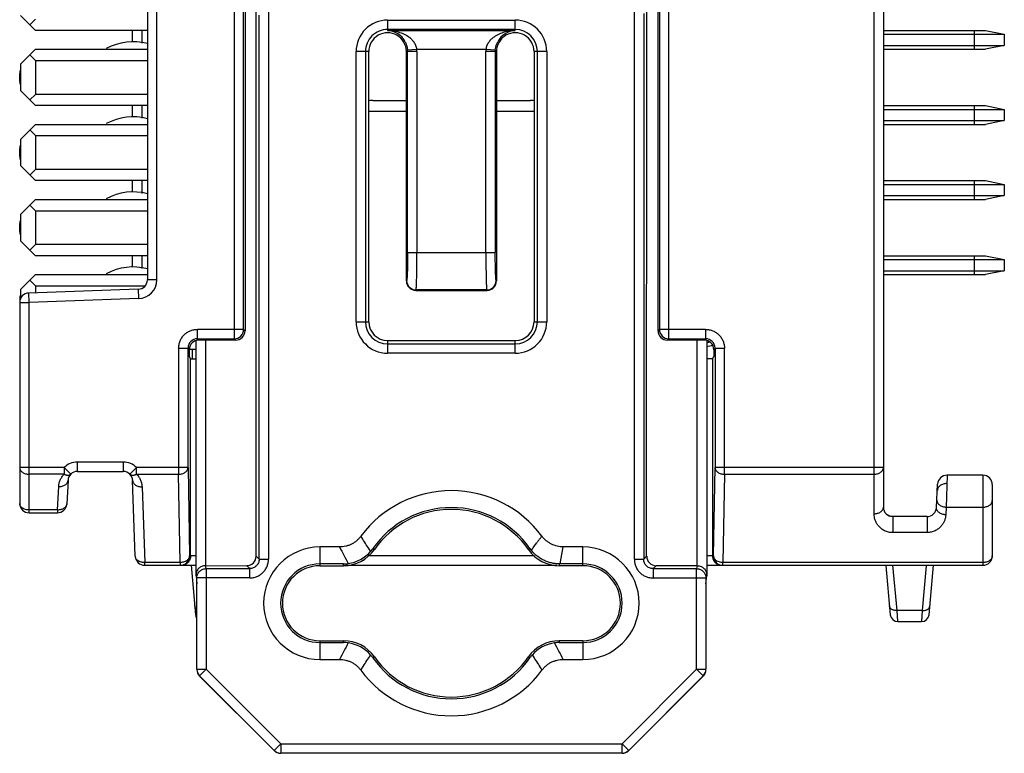
# Model space of a CAD drawing. Units: inches. Extents: x -1022 to -362, y -173 to 294.
# Drawn here: x -703 to -677, y -20 to 0 of the extents above; entities that cross this region are included whole.
import ezdxf

# ---------------------------------------------------------------- set-up
doc = ezdxf.new("R2010")
doc.units = ezdxf.units.IN
doc.header["$LTSCALE"] = 0.64311
doc.header["$MEASUREMENT"] = 0
doc.layers.get('0').update_dxf_attribs({"linetype": 'CONTINUOUS'})
doc.layers.add('02___PRT_ALL_AXES', color=7, linetype='CONTINUOUS')

msp = doc.modelspace()

# ---------------------------------------------------------------- linework, layer by layer
at = {"color": 7, "linetype": 'Continuous'}
for p, q in [((-680.625, -12.191), (-680.624, 84.012)), ((-680.375, 83.832), (-680.375, -13.068)), ((-699.975, 15.777), (-699.975, -7.012)), ((-699.725, -7.012), (-699.725, 15.777)), ((-697.661, 0.646), (-697.661, -8.582)), ((-686.089, -8.582), (-686.089, 0.646)), ((-697.411, -8.332), (-697.411, 0.396)), ((-697.375, 0.432), (-697.375, -8.368)), ((-696.749, 0.294), (-696.75, -14.457)), ((-687.007, -14.457), (-687.006, 0.332)), ((-686.375, -8.368), (-686.375, 0.432)), ((-686.339, 0.396), (-686.339, -8.332)), ((-703.355, 0.032), (-702.955, -0.368)), ((-697.079, -14.378), (-697.078, 0.123)), ((-697, -14.457), (-696.999, 0.044)), ((-686.756, 0.082), (-686.757, -14.457)), ((-686.679, -14.378), (-686.678, 0.122)), ((-703.105, -0.218), (-702.955, -0.068)), ((-693.578, -0.09), (-693.578, -0.37)), ((-693.578, -0.09), (-690.178, -0.09)), ((-690.178, -0.37), (-690.178, -0.09)), ((-699.975, -0.368), (-702.955, -0.368)), ((-700.375, -0.671), (-700.375, -0.36)), ((-700.125, -0.368), (-700.125, -0.707)), ((-690.178, -0.34), (-693.578, -0.339)), ((-693.578, -0.37), (-690.178, -0.37)), ((-680.375, -0.368), (-677.655, -0.368)), ((-680.375, -0.468), (-677.155, -0.468)), ((-677.955, -0.368), (-677.955, -0.868)), ((-677.655, -0.368), (-677.155, -0.468)), ((-677.155, -0.468), (-677.155, -0.768)), ((-680.375, -0.768), (-677.155, -0.768)), ((-677.155, -0.768), (-677.655, -0.868)), ((-702.955, -0.868), (-703.355, -1.268)), ((-702.955, -1.168), (-703.105, -1.018)), ((-702.955, -0.868), (-699.975, -0.868)), ((-694.416, -8.128), (-694.416, -0.928)), ((-694.078, -0.928), (-694.416, -0.928)), ((-694.166, -0.928), (-694.167, -8.128)), ((-694.078, -8.128), (-694.078, -0.928)), ((-693.078, -7.041), (-693.078, -0.928)), ((-692.795, -0.928), (-693.078, -0.928)), ((-693.057, -0.816), (-693.047, -0.888)), ((-692.797, -0.87), (-693.047, -0.888)), ((-693.045, -6.28), (-693.045, -0.928)), ((-690.958, -0.87), (-692.797, -0.87)), ((-692.795, -0.928), (-692.796, -6.281)), ((-690.96, -6.281), (-690.96, -0.928)), ((-690.678, -0.928), (-690.96, -0.928)), ((-690.709, -0.888), (-690.958, -0.87)), ((-690.71, -0.928), (-690.711, -6.281)), ((-690.709, -0.888), (-690.699, -0.821)), ((-690.678, -0.928), (-690.678, -7.041)), ((-689.678, -0.928), (-689.678, -8.128)), ((-689.339, -0.928), (-689.678, -0.928)), ((-689.59, -8.128), (-689.589, -0.928)), ((-689.339, -0.928), (-689.34, -8.128)), ((-680.375, -0.868), (-677.655, -0.868)), ((-703.355, -1.268), (-703.355, -1.968)), ((-702.955, -1.168), (-702.955, -2.068)), ((-702.955, -1.168), (-699.975, -1.168)), ((-703.375, -1.724), (-703.375, -1.511)), ((-703.355, -1.511), (-703.375, -1.511)), ((-703.375, -1.724), (-703.355, -1.724)), ((-703.355, -1.968), (-702.955, -2.368)), ((-703.105, -2.218), (-702.955, -2.068)), ((-699.975, -2.068), (-702.955, -2.068)), ((-693.975, -2.228), (-693.078, -2.228)), ((-690.678, -2.228), (-689.775, -2.228)), ((-699.975, -2.368), (-702.955, -2.368)), ((-700.375, -2.671), (-700.375, -2.36)), ((-700.125, -2.368), (-700.125, -2.707)), ((-694.078, -2.518), (-693.078, -2.518)), ((-690.678, -2.518), (-689.678, -2.518)), ((-680.375, -2.368), (-677.655, -2.368)), ((-680.375, -2.468), (-677.155, -2.468)), ((-677.955, -2.368), (-677.955, -2.868)), ((-677.655, -2.368), (-677.155, -2.468)), ((-677.155, -2.468), (-677.155, -2.768)), ((-702.955, -2.868), (-703.355, -3.268)), ((-702.955, -2.868), (-699.975, -2.868)), ((-680.375, -2.768), (-677.155, -2.768)), ((-680.375, -2.868), (-677.655, -2.868)), ((-677.155, -2.768), (-677.655, -2.868)), ((-702.955, -3.168), (-703.105, -3.018)), ((-703.355, -3.268), (-703.355, -3.968)), ((-702.955, -3.168), (-702.955, -4.068)), ((-702.955, -3.168), (-699.975, -3.168)), ((-703.375, -3.724), (-703.375, -3.511)), ((-703.355, -3.511), (-703.375, -3.511)), ((-703.375, -3.724), (-703.355, -3.724)), ((-703.355, -3.968), (-702.955, -4.368)), ((-703.105, -4.218), (-702.955, -4.068)), ((-699.975, -4.068), (-702.955, -4.068)), ((-699.975, -4.368), (-702.955, -4.368)), ((-700.375, -4.671), (-700.375, -4.36)), ((-700.125, -4.368), (-700.125, -4.707)), ((-680.375, -4.368), (-677.655, -4.368)), ((-677.955, -4.368), (-677.955, -4.868)), ((-677.655, -4.368), (-677.155, -4.468)), ((-680.375, -4.468), (-677.155, -4.468)), ((-677.155, -4.468), (-677.155, -4.768)), ((-702.955, -4.868), (-703.355, -5.268)), ((-702.955, -4.868), (-699.975, -4.868)), ((-680.375, -4.768), (-677.155, -4.768)), ((-680.375, -4.868), (-677.655, -4.868)), ((-677.155, -4.768), (-677.655, -4.868)), ((-702.955, -5.168), (-703.105, -5.018)), ((-702.955, -5.168), (-702.955, -6.068)), ((-702.955, -5.168), (-699.975, -5.168)), ((-703.355, -5.268), (-703.355, -5.968)), ((-703.375, -5.724), (-703.375, -5.511)), ((-703.355, -5.511), (-703.375, -5.511)), ((-703.375, -5.724), (-703.355, -5.724)), ((-703.355, -5.968), (-702.955, -6.368)), ((-703.105, -6.218), (-702.955, -6.068)), ((-699.975, -6.068), (-702.955, -6.068)), ((-693.045, -6.28), (-690.711, -6.281)), ((-699.975, -6.368), (-702.955, -6.368)), ((-700.375, -6.671), (-700.375, -6.36)), ((-700.125, -6.368), (-700.125, -6.707)), ((-680.375, -6.368), (-677.655, -6.368)), ((-680.375, -6.468), (-677.155, -6.468)), ((-677.955, -6.368), (-677.955, -6.868)), ((-677.655, -6.368), (-677.155, -6.468)), ((-677.155, -6.468), (-677.155, -6.768)), ((-680.375, -6.768), (-677.155, -6.768)), ((-677.155, -6.768), (-677.655, -6.868)), ((-702.955, -6.868), (-703.355, -7.268)), ((-702.955, -7.168), (-703.105, -7.018)), ((-702.955, -6.868), (-699.975, -6.868)), ((-699.725, -7.012), (-699.975, -7.012)), ((-693.07, -7.029), (-693.078, -7.041)), ((-690.678, -7.041), (-690.686, -7.03)), ((-680.375, -6.868), (-677.655, -6.868)), ((-703.355, -7.268), (-703.355, -7.517)), ((-700.216, -7.262), (-703.134, -7.364)), ((-702.955, -7.168), (-702.955, -7.358)), ((-702.955, -7.168), (-700.033, -7.168)), ((-700.216, -7.262), (-700.208, -7.512)), ((-692.828, -7.291), (-692.82, -7.279)), ((-692.828, -7.291), (-690.928, -7.291)), ((-690.936, -7.279), (-692.82, -7.279)), ((-690.936, -7.279), (-690.928, -7.291)), ((-703.375, -7.511), (-703.375, -12.968)), ((-703.351, -7.511), (-703.375, -7.511)), ((-703.125, -7.614), (-703.134, -7.364)), ((-700.208, -7.512), (-703.125, -7.614)), ((-703.375, -7.614), (-703.125, -7.614)), ((-703.125, -13.218), (-703.125, -7.614)), ((-694.416, -8.128), (-694.078, -8.128)), ((-689.678, -8.128), (-689.34, -8.128)), ((-698.642, -8.582), (-698.642, -8.332)), ((-697.411, -8.332), (-698.642, -8.332)), ((-697.411, -8.332), (-697.375, -8.368)), ((-686.375, -8.368), (-686.339, -8.332)), ((-685.108, -8.332), (-686.339, -8.332)), ((-685.108, -8.332), (-685.108, -8.582)), ((-698.679, -14.895), (-698.677, -8.629)), ((-698.642, -8.582), (-698.606, -8.618)), ((-698.642, -8.582), (-697.661, -8.582)), ((-697.625, -8.618), (-698.606, -8.618)), ((-698.426, -8.618), (-698.427, -14.627)), ((-697.625, -8.618), (-697.661, -8.582)), ((-693.578, -8.628), (-693.578, -8.716)), ((-693.578, -8.628), (-690.178, -8.628)), ((-690.178, -8.716), (-690.178, -8.628)), ((-686.089, -8.582), (-686.125, -8.618)), ((-685.143, -8.618), (-686.125, -8.618)), ((-686.089, -8.582), (-685.108, -8.582)), ((-685.331, -14.628), (-685.33, -8.618)), ((-685.143, -8.618), (-685.108, -8.582)), ((-685.079, -8.631), (-685.079, -14.896)), ((-699.142, -8.832), (-699.142, -12.191)), ((-699.142, -8.832), (-698.892, -8.832)), ((-698.892, -12.014), (-698.892, -8.832)), ((-698.856, -8.868), (-698.892, -8.832)), ((-698.856, -9.055), (-698.856, -8.868)), ((-698.677, -8.868), (-698.856, -8.868)), ((-693.578, -8.716), (-693.578, -8.966)), ((-693.578, -8.716), (-690.178, -8.716)), ((-690.178, -8.966), (-690.178, -8.716)), ((-684.858, -8.832), (-684.894, -8.868)), ((-684.894, -8.868), (-684.894, -9.055)), ((-684.858, -8.832), (-684.858, -12.014)), ((-684.858, -8.832), (-684.608, -8.832)), ((-684.608, -12.191), (-684.608, -8.832)), ((-698.825, -9.118), (-698.856, -9.055)), ((-698.825, -14.368), (-698.825, -9.118)), ((-698.825, -9.118), (-698.677, -9.118)), ((-690.178, -8.966), (-693.578, -8.966)), ((-684.925, -9.118), (-685.078, -9.118)), ((-684.925, -9.118), (-684.894, -9.055)), ((-684.925, -9.118), (-684.925, -14.368)), ((-702.191, -12.014), (-703.375, -12.014)), ((-702.191, -12.014), (-702.191, -12.191)), ((-702.191, -12.014), (-702.014, -12.191)), ((-701.838, -12.118), (-701.838, -11.868)), ((-700.616, -11.868), (-701.838, -11.868)), ((-700.616, -11.868), (-700.616, -12.118)), ((-700.263, -12.014), (-700.44, -12.191)), ((-700.263, -12.191), (-700.263, -12.014)), ((-698.892, -12.014), (-700.263, -12.014)), ((-698.892, -12.014), (-698.851, -14.368)), ((-684.899, -14.368), (-684.858, -12.014)), ((-680.375, -12.014), (-684.858, -12.014)), ((-702.191, -12.191), (-703.125, -12.191)), ((-701.838, -12.118), (-700.616, -12.118)), ((-700.263, -12.191), (-699.142, -12.191)), ((-699.101, -14.544), (-699.142, -12.191)), ((-684.608, -12.191), (-684.649, -14.544)), ((-684.608, -12.191), (-680.625, -12.191)), ((-678.68, -12.218), (-678.702, -13.069)), ((-677.725, -12.218), (-678.68, -12.218)), ((-677.725, -12.218), (-677.725, -14.618)), ((-702.37, -13.144), (-702.337, -12.518)), ((-702.087, -12.355), (-702.12, -12.981)), ((-700.296, -14.376), (-700.367, -12.359)), ((-700.117, -12.527), (-700.046, -14.544)), ((-678.963, -13.081), (-678.93, -12.455)), ((-677.475, -12.468), (-677.475, -14.368)), ((-678.702, -13.069), (-678.713, -13.271)), ((-678.702, -13.069), (-677.725, -13.069)), ((-702.37, -13.144), (-703.125, -13.144)), ((-703.125, -13.218), (-702.37, -13.218)), ((-702.37, -13.144), (-702.37, -13.218)), ((-680.125, -13.318), (-680.125, -13.39)), ((-679.212, -13.318), (-680.125, -13.318)), ((-679.212, -13.318), (-679.212, -13.744)), ((-679.712, -13.746), (-680.12, -13.747)), ((-679.212, -13.744), (-679.712, -13.746)), ((-695.379, -14.128), (-695.379, -14.628)), ((-694.857, -14.128), (-695.379, -14.128)), ((-688.983, -14.58), (-688.9, -14.128)), ((-688.379, -14.128), (-688.9, -14.128)), ((-688.378, -14.628), (-688.379, -14.128)), ((-698.678, -14.368), (-698.851, -14.368)), ((-697, -14.457), (-697.079, -14.378)), ((-689.664, -14.368), (-694.093, -14.368)), ((-693.97, -14.172), (-693.93, -14.199)), ((-689.827, -14.2), (-689.787, -14.172)), ((-686.679, -14.378), (-686.757, -14.457)), ((-684.899, -14.368), (-685.079, -14.368)), ((-700.046, -14.618), (-700.046, -14.544)), ((-699.101, -14.544), (-700.046, -14.544)), ((-700.046, -14.618), (-698.678, -14.618)), ((-699.101, -14.544), (-699.101, -14.618)), ((-698.806, -14.618), (-698.691, -15.935)), ((-698.406, -14.706), (-698.427, -14.627)), ((-698.427, -14.627), (-697.328, -14.628)), ((-697.328, -14.628), (-697.25, -14.706)), ((-697, -14.457), (-696.75, -14.457)), ((-694.751, -14.58), (-695.379, -14.58)), ((-695.379, -14.628), (-694.751, -14.628)), ((-694.751, -14.628), (-694.751, -14.58)), ((-694.689, -14.618), (-689.071, -14.618)), ((-694.246, -14.478), (-694.208, -14.478)), ((-689.006, -14.58), (-689.006, -14.628)), ((-688.983, -14.58), (-689.006, -14.58)), ((-688.378, -14.628), (-689.006, -14.628)), ((-688.379, -14.58), (-688.983, -14.58)), ((-687.007, -14.457), (-686.757, -14.457)), ((-686.508, -14.707), (-686.429, -14.628)), ((-685.331, -14.628), (-686.429, -14.628)), ((-685.331, -14.628), (-685.351, -14.707)), ((-685.079, -14.618), (-677.725, -14.618)), ((-684.649, -14.618), (-684.649, -14.544)), ((-677.725, -14.544), (-684.649, -14.544)), ((-680.306, -14.625), (-680.191, -15.935)), ((-680.012, -15.825), (-680.121, -14.617)), ((-679.233, -14.628), (-679.338, -15.825)), ((-679.159, -15.935), (-679.044, -14.618)), ((-698.679, -14.895), (-698.657, -15.114)), ((-698.678, -14.869), (-698.656, -14.956)), ((-698.406, -14.706), (-698.406, -17.389)), ((-698.406, -14.706), (-697.25, -14.706)), ((-697.25, -14.956), (-697.25, -14.706)), ((-686.508, -14.707), (-686.508, -14.957)), ((-686.508, -14.707), (-685.351, -14.707)), ((-685.351, -17.39), (-685.351, -14.707)), ((-685.101, -14.957), (-685.079, -14.87)), ((-685.1, -15.115), (-685.079, -14.896)), ((-698.656, -17.389), (-698.656, -14.956)), ((-697.25, -14.956), (-698.656, -14.956)), ((-685.101, -14.957), (-686.508, -14.957)), ((-685.101, -14.957), (-685.101, -17.39)), ((-679.992, -16.117), (-680.012, -15.825)), ((-679.338, -15.825), (-680.012, -15.825)), ((-679.338, -15.825), (-679.358, -16.118)), ((-679.992, -16.118), (-679.992, -16.117)), ((-679.992, -16.118), (-679.992, -16.118)), ((-679.992, -16.118), (-679.358, -16.118)), ((-679.358, -16.118), (-679.358, -16.118)), ((-695.379, -16.628), (-695.379, -17.128)), ((-695.379, -16.628), (-694.751, -16.628)), ((-695.379, -16.676), (-694.751, -16.676)), ((-694.751, -16.676), (-694.751, -16.628)), ((-689.006, -16.628), (-689.007, -16.676)), ((-689.007, -16.676), (-688.379, -16.676)), ((-688.379, -16.628), (-689.006, -16.628)), ((-688.379, -16.628), (-688.379, -17.128)), ((-695.379, -17.128), (-694.857, -17.128)), ((-693.93, -17.056), (-693.97, -17.084)), ((-689.788, -17.084), (-689.827, -17.057)), ((-688.9, -17.128), (-688.379, -17.128)), ((-698.656, -17.389), (-698.406, -17.389)), ((-698.584, -17.573), (-698.583, -17.565)), ((-698.406, -17.389), (-698.583, -17.565)), ((-696.6, -19.549), (-698.583, -17.565)), ((-696.423, -19.372), (-698.406, -17.389)), ((-685.351, -17.39), (-687.335, -19.373)), ((-685.175, -17.566), (-687.158, -19.549)), ((-685.175, -17.566), (-685.351, -17.39)), ((-685.351, -17.39), (-685.101, -17.39)), ((-685.175, -17.566), (-685.174, -17.574)), ((-696.602, -19.554), (-698.584, -17.573)), ((-685.174, -17.574), (-687.156, -19.555)), ((-696.6, -19.549), (-696.423, -19.372)), ((-696.423, -19.372), (-696.423, -19.622)), ((-696.423, -19.372), (-687.335, -19.373)), ((-687.335, -19.622), (-687.335, -19.373)), ((-687.335, -19.373), (-687.158, -19.549)), ((-696.6, -19.549), (-696.602, -19.554)), ((-696.425, -19.628), (-696.423, -19.622)), ((-687.332, -19.628), (-696.425, -19.628)), ((-687.335, -19.622), (-696.423, -19.622)), ((-687.335, -19.622), (-687.332, -19.628)), ((-687.156, -19.555), (-687.158, -19.549))]:
    msp.add_line(p, q, dxfattribs=at)
for centre, radius, start, end in [((-693.578, -0.928), 0.838, 89.996, 179.996), ((-690.178, -0.928), 0.838, 359.996, 89.996), ((-693.578, -0.928), 0.588, 89.996, 179.996), ((-693.578, -0.928), 0.5, 359.996, 179.996), ((-693.605, -0.929), 0.56, 27.7887, 87.1964), ((-690.178, -0.928), 0.5, 359.996, 179.996), ((-690.15, -0.929), 0.56, 92.7935, 151.8871), ((-690.178, -0.928), 0.588, 359.996, 89.996), ((-700.355, -2.168), 1.5, 75.2085, 118.4787), ((-693.578, -0.928), 0.533, 359.996, 4.2575), ((-693.578, -0.928), 0.782, 359.996, 4.2575), ((-690.178, -0.928), 0.782, 175.7344, 179.996), ((-690.178, -0.928), 0.533, 175.7344, 179.996), ((-703.125, -1.511), 0.25, 157.875, 180), ((-703.125, -1.724), 0.25, 180, 202.125), ((-693.975, -2.728), 0.5, 89.996, 102.3056), ((-689.775, -2.728), 0.5, 78.2703, 89.996), ((-700.355, -4.168), 1.5, 75.2085, 118.4787), ((-703.125, -3.511), 0.25, 157.875, 180), ((-703.125, -3.724), 0.25, 180, 202.125), ((-700.355, -6.168), 1.5, 75.2085, 118.4787), ((-703.125, -5.511), 0.25, 157.875, 180), ((-703.125, -5.724), 0.25, 180, 202.125), ((-700.355, -8.168), 1.5, 75.2085, 118.4787), ((-700.225, -7.012), 0.25, 272, 0), ((-700.225, -7.012), 0.5, 272, 0), ((-692.82, -7.029), 0.25, 180.1708, 269.8701), ((-690.936, -7.029), 0.25, 270.1219, 359.8212), ((-703.125, -7.614), 0.25, 92, 180), ((-703.125, -7.511), 0.25, 157.875, 180), ((-693.578, -8.128), 0.838, 179.996, 269.996), ((-693.578, -8.128), 0.588, 179.996, 269.996), ((-693.578, -8.128), 0.5, 179.996, 269.996), ((-690.178, -8.128), 0.838, 269.996, 359.996), ((-690.178, -8.128), 0.588, 269.996, 359.996), ((-690.178, -8.128), 0.5, 269.996, 359.996), ((-697.661, -8.332), 0.25, 270.0209, 359.9791), ((-697.625, -8.368), 0.25, 269.9984, 0.0005), ((-686.125, -8.368), 0.25, 179.9995, 270.0016), ((-686.089, -8.332), 0.25, 180.0209, 269.9791), ((-698.642, -8.832), 0.25, 89.972, 180.028), ((-685.143, -8.868), 0.25, 359.9984, 90.0005), ((-685.108, -8.832), 0.25, 359.972, 90.028), ((-684.905, -9.368), 0.6, 91.1365, 107.2183), ((-684.905, -9.368), 0.7, 96.5292, 104.5874), ((-701.838, -12.368), 0.5, 90, 135), ((-700.616, -12.368), 0.5, 45, 90), ((-701.838, -12.368), 0.25, 90, 177), ((-700.616, -12.368), 0.25, 2, 90), ((-678.68, -12.468), 0.25, 90, 177), ((-677.725, -12.467), 0.249, 359.829, 90), ((-691.879, -15.628), 3, 36.4628, 143.4568), ((-703.125, -12.968), 0.25, 180, 270), ((-702.37, -12.968), 0.25, 270, 357), ((-691.879, -15.628), 2.548, 34.8445, 145.1458), ((-680.125, -13.068), 0.25, 180, 270), ((-679.212, -13.068), 0.25, 270, 357), ((-691.879, -15.628), 2.5, 34.8445, 145.1474), ((-695.379, -15.628), 1.5, 89.996, 269.996), ((-681.256, -7.284), 15.226, 206.7111, 208.5924), ((-688.379, -15.628), 1.5, 269.996, 89.996), ((-700.046, -14.368), 0.25, 182, 270), ((-699.101, -14.368), 0.25, 270.0047, 0.0047), ((-694.751, -13.627), 1, 269.9843, 325.1271), ((-694.768, -13.596), 0.985, 278.3372, 318.5857), ((-694.656, -13.694), 0.836, 318.5435, 325.133), ((-689.006, -13.628), 1, 214.8579, 269.9711), ((-689.114, -13.704), 0.82, 214.8152, 219.3892), ((-684.649, -14.368), 0.25, 179.9958, 269.9942), ((-677.725, -14.368), 0.25, 270, 0), ((-699.104, -14.196), 0.349, 270.5056, 273.7012), ((-699.071, -14.375), 0.243, 270.0559, 307.6334), ((-695.379, -15.628), 1.048, 89.9978, 269.996), ((-695.379, -15.628), 1, 90.0049, 269.996), ((-694.751, -13.721), 0.859, 269.9937, 278.41), ((-691.876, -15.628), 2.6, 152.8501, 153.7448), ((-688.379, -15.628), 1.048, 269.996, 89.995), ((-688.379, -15.628), 1, 269.996, 89.9915), ((-684.679, -14.375), 0.243, 232.3627, 269.9485), ((-698.492, -15.918), 0.2, 185.0007, 213.0715), ((-679.992, -15.918), 0.2, 185.0007, 270.0001), ((-679.358, -15.918), 0.2, 270.0001, 355.0026), ((-681.682, -23.751), 14.746, 151.3689, 153.3114), ((-694.751, -17.628), 1, 34.8579, 89.9712), ((-694.751, -17.541), 0.866, 81.6135, 89.9671), ((-694.768, -17.66), 0.985, 41.3989, 81.6466), ((-689.006, -17.629), 1, 89.9843, 145.1271), ((-688.989, -17.66), 0.985, 98.3371, 138.5858), ((-689.007, -17.535), 0.859, 89.9937, 98.41), ((-702.502, -23.972), 15.226, 26.7109, 28.5921), ((-694.651, -17.558), 0.83, 34.8388, 41.4688), ((-689.102, -17.562), 0.836, 138.5435, 145.1331), ((-691.879, -15.628), 2.548, 214.8445, 325.1458), ((-691.879, -15.628), 2.5, 214.8445, 325.1474), ((-698.407, -17.396), 0.25, 179.9863, 224.9955), ((-698.407, -17.389), 0.249, 180.041, 225.1377), ((-691.879, -15.628), 3, 216.5351, 323.4568), ((-685.351, -17.389), 0.249, 314.8542, 359.9509), ((-685.351, -17.397), 0.25, 314.9962, 0.0058), ((-696.425, -19.378), 0.25, 225.001, 269.9988), ((-696.423, -19.371), 0.25, 225.0607, 269.9312), ((-687.335, -19.372), 0.25, 270.0607, 314.9312), ((-687.332, -19.378), 0.25, 270.0011, 314.9908)]:
    msp.add_arc(centre, radius, start, end, dxfattribs=at)
for centre, major_axis, ratio, start_param, end_param in [((-692.828, -7.041), (-0.139, -0.208), 0.998023, -0.982115, 0.586855), ((-690.928, -7.041), (0.139, -0.208), 0.998023, -0.586855, 0.982115), ((-698.606, -8.868), (0.177, -0.177), 0.999695, 2.356328, 3.926839), ((-697.329, -14.377), (0.177, -0.177), 0.998783, -0.784789, 0.784789), ((-686.428, -14.378), (-0.177, -0.177), 0.998783, -0.784789, 0.784789)]:
    msp.add_ellipse(centre, major_axis=major_axis, ratio=ratio, start_param=start_param, end_param=end_param, dxfattribs=at)
for points, knots in [([(-693.009, -0.545), (-693.05, -0.514), (-693.139, -0.463), (-693.259, -0.419), (-693.356, -0.395), (-693.429, -0.382), (-693.503, -0.373), (-693.553, -0.371), (-693.578, -0.37)], [0, 0, 0, 0, 0.255891, 0.506369, 0.63045, 0.753847, 0.876904, 1, 1, 1, 1]), ([(-690.178, -0.37), (-690.227, -0.371), (-690.3, -0.377), (-690.397, -0.395), (-690.469, -0.413), (-690.54, -0.436), (-690.634, -0.474), (-690.701, -0.511), (-690.743, -0.541)], [0, 0, 0, 0, 0.245498, 0.368671, 0.492541, 0.617338, 0.743353, 1, 1, 1, 1]), ([(-693.11, -0.668), (-693.098, -0.69), (-693.077, -0.738), (-693.062, -0.789), (-693.057, -0.816)], [0, 0, 0, 0, 0.480575, 1, 1, 1, 1]), ([(-692.797, -0.87), (-692.801, -0.835), (-692.819, -0.768), (-692.869, -0.679), (-692.934, -0.605), (-692.983, -0.563), (-693.009, -0.545)], [0, 0, 0, 0, 0.261756, 0.516857, 0.762296, 1, 1, 1, 1]), ([(-690.743, -0.541), (-690.77, -0.559), (-690.821, -0.6), (-690.887, -0.675), (-690.937, -0.766), (-690.955, -0.835), (-690.958, -0.87)], [0, 0, 0, 0, 0.237993, 0.483066, 0.738021, 1, 1, 1, 1]), ([(-690.699, -0.821), (-690.694, -0.793), (-690.679, -0.739), (-690.657, -0.689), (-690.644, -0.666)], [0, 0, 0, 0, 0.520176, 1, 1, 1, 1]), ([(-693.045, -6.28), (-693.045, -6.329), (-693.046, -6.422), (-693.047, -6.557), (-693.049, -6.663), (-693.051, -6.741), (-693.053, -6.793), (-693.054, -6.842), (-693.056, -6.886), (-693.058, -6.924), (-693.06, -6.957), (-693.062, -6.981), (-693.064, -6.997), (-693.065, -7.007), (-693.066, -7.015), (-693.068, -7.021), (-693.069, -7.026), (-693.07, -7.029), (-693.07, -7.029)], [0, 0, 0, 0, 0.192448, 0.373553, 0.539336, 0.615239, 0.685821, 0.750585, 0.809036, 0.86068, 0.905022, 0.941576, 0.956782, 0.969863, 0.980764, 0.989436, 0.995843, 1, 1, 1, 1]), ([(-692.82, -7.279), (-692.82, -7.279), (-692.82, -7.277), (-692.819, -7.274), (-692.818, -7.268), (-692.817, -7.26), (-692.815, -7.249), (-692.814, -7.236), (-692.813, -7.221), (-692.812, -7.204), (-692.81, -7.177), (-692.808, -7.139), (-692.806, -7.087), (-692.805, -7.029), (-692.803, -6.964), (-692.801, -6.894), (-692.799, -6.79), (-692.797, -6.649), (-692.796, -6.469), (-692.796, -6.345), (-692.796, -6.281)], [0, 0, 0, 0, 0.001718, 0.004009, 0.010323, 0.01893, 0.029785, 0.042832, 0.058013, 0.075267, 0.094535, 0.138866, 0.190512, 0.248977, 0.313766, 0.384381, 0.460324, 0.626205, 0.807425, 1, 1, 1, 1]), ([(-690.96, -6.281), (-690.96, -6.345), (-690.96, -6.469), (-690.959, -6.649), (-690.957, -6.79), (-690.955, -6.894), (-690.953, -6.965), (-690.952, -7.029), (-690.95, -7.087), (-690.948, -7.139), (-690.946, -7.177), (-690.944, -7.204), (-690.943, -7.221), (-690.942, -7.236), (-690.941, -7.249), (-690.94, -7.26), (-690.938, -7.269), (-690.937, -7.274), (-690.936, -7.277), (-690.936, -7.279), (-690.936, -7.279)], [0, 0, 0, 0, 0.192575, 0.373795, 0.539676, 0.615619, 0.686234, 0.751022, 0.809488, 0.861134, 0.905464, 0.924732, 0.941987, 0.957168, 0.970215, 0.981069, 0.989677, 0.995991, 0.998282, 1, 1, 1, 1]), ([(-690.686, -7.03), (-690.686, -7.029), (-690.687, -7.026), (-690.688, -7.022), (-690.69, -7.015), (-690.691, -7.007), (-690.692, -6.997), (-690.694, -6.981), (-690.696, -6.957), (-690.698, -6.924), (-690.7, -6.886), (-690.702, -6.842), (-690.703, -6.794), (-690.705, -6.741), (-690.707, -6.663), (-690.709, -6.557), (-690.71, -6.422), (-690.711, -6.329), (-690.711, -6.281)], [0, 0, 0, 0, 0.004157, 0.010565, 0.019236, 0.030137, 0.043218, 0.058424, 0.094978, 0.139321, 0.190964, 0.249415, 0.314179, 0.384761, 0.460665, 0.626448, 0.807552, 1, 1, 1, 1]), ([(-698.996, -8.478), (-698.973, -8.455), (-698.934, -8.424), (-698.878, -8.39), (-698.834, -8.369), (-698.788, -8.353), (-698.724, -8.337), (-698.675, -8.332), (-698.642, -8.332)], [0, 0, 0, 0, 0.249786, 0.374923, 0.5, 0.625077, 0.750214, 1, 1, 1, 1]), ([(-685.108, -8.332), (-685.075, -8.332), (-685.026, -8.337), (-684.962, -8.353), (-684.916, -8.369), (-684.872, -8.39), (-684.815, -8.424), (-684.752, -8.476), (-684.7, -8.54), (-684.666, -8.596), (-684.645, -8.64), (-684.628, -8.686), (-684.613, -8.75), (-684.608, -8.799), (-684.608, -8.832)], [0, 0, 0, 0, 0.124868, 0.18744, 0.249983, 0.312527, 0.375078, 0.5, 0.624922, 0.687473, 0.750018, 0.81256, 0.875132, 1, 1, 1, 1]), ([(-699.142, -8.832), (-699.142, -8.799), (-699.137, -8.75), (-699.121, -8.686), (-699.105, -8.64), (-699.084, -8.596), (-699.05, -8.54), (-699.019, -8.501), (-698.996, -8.478)], [0, 0, 0, 0, 0.249786, 0.374923, 0.5, 0.625077, 0.750214, 1, 1, 1, 1]), ([(-703.375, -12.014), (-703.375, -12.026), (-703.372, -12.049), (-703.357, -12.083), (-703.333, -12.114), (-703.302, -12.141), (-703.264, -12.163), (-703.22, -12.179), (-703.174, -12.189), (-703.141, -12.191), (-703.125, -12.191)], [0, 0, 0, 0, 0.10309, 0.210314, 0.324032, 0.445708, 0.575578, 0.712705, 0.855269, 1, 1, 1, 1]), ([(-699.142, -12.191), (-699.126, -12.191), (-699.094, -12.188), (-699.047, -12.178), (-699.004, -12.162), (-698.967, -12.14), (-698.935, -12.113), (-698.911, -12.083), (-698.896, -12.049), (-698.892, -12.026), (-698.892, -12.014)], [0, 0, 0, 0, 0.14423, 0.286496, 0.42357, 0.553606, 0.6756, 0.789659, 0.897068, 1, 1, 1, 1]), ([(-684.858, -12.014), (-684.857, -12.026), (-684.854, -12.049), (-684.839, -12.083), (-684.815, -12.113), (-684.783, -12.14), (-684.745, -12.162), (-684.702, -12.178), (-684.656, -12.188), (-684.624, -12.191), (-684.608, -12.191)], [0, 0, 0, 0, 0.10293, 0.210335, 0.324392, 0.446385, 0.576422, 0.713499, 0.855769, 1, 1, 1, 1]), ([(-680.625, -12.191), (-680.609, -12.191), (-680.576, -12.189), (-680.53, -12.179), (-680.486, -12.163), (-680.448, -12.141), (-680.417, -12.114), (-680.393, -12.083), (-680.378, -12.049), (-680.375, -12.026), (-680.375, -12.014)], [0, 0, 0, 0, 0.144735, 0.287307, 0.424436, 0.554304, 0.675976, 0.78969, 0.896911, 1, 1, 1, 1]), ([(-702.337, -12.518), (-702.335, -12.489), (-702.329, -12.446), (-702.314, -12.389), (-702.298, -12.347), (-702.278, -12.305), (-702.253, -12.265), (-702.225, -12.227), (-702.203, -12.202), (-702.191, -12.191)], [0, 0, 0, 0, 0.238437, 0.359243, 0.48176, 0.606562, 0.734195, 0.865125, 1, 1, 1, 1]), ([(-702.191, -12.191), (-702.183, -12.195), (-702.166, -12.203), (-702.14, -12.211), (-702.114, -12.217), (-702.083, -12.219), (-702.053, -12.215), (-702.029, -12.203), (-702.019, -12.195), (-702.014, -12.191)], [0, 0, 0, 0, 0.150667, 0.297091, 0.436597, 0.567027, 0.798017, 0.901927, 1, 1, 1, 1]), ([(-700.44, -12.191), (-700.435, -12.195), (-700.425, -12.203), (-700.401, -12.215), (-700.371, -12.219), (-700.34, -12.217), (-700.314, -12.211), (-700.288, -12.203), (-700.271, -12.195), (-700.263, -12.191)], [0, 0, 0, 0, 0.098073, 0.201983, 0.432973, 0.563403, 0.702909, 0.849333, 1, 1, 1, 1]), ([(-700.263, -12.191), (-700.251, -12.203), (-700.228, -12.227), (-700.199, -12.267), (-700.175, -12.308), (-700.155, -12.351), (-700.139, -12.394), (-700.124, -12.452), (-700.118, -12.497), (-700.117, -12.527)], [0, 0, 0, 0, 0.134992, 0.265951, 0.39356, 0.518303, 0.640753, 0.761512, 1, 1, 1, 1]), ([(-680.62, -13.244), (-680.62, -13.157), (-680.621, -13.003), (-680.622, -12.784), (-680.623, -12.586), (-680.624, -12.388), (-680.625, -12.257), (-680.625, -12.191)], [0, 0, 0, 0, 0.249999, 0.4375, 0.625, 0.812501, 1, 1, 1, 1]), ([(-702.337, -12.518), (-702.322, -12.519), (-702.292, -12.518), (-702.247, -12.51), (-702.203, -12.496), (-702.164, -12.475), (-702.131, -12.449), (-702.107, -12.419), (-702.092, -12.387), (-702.088, -12.365), (-702.087, -12.355)], [0, 0, 0, 0, 0.136128, 0.276919, 0.417928, 0.553982, 0.681043, 0.797458, 0.903029, 1, 1, 1, 1]), ([(-700.367, -12.359), (-700.366, -12.37), (-700.362, -12.392), (-700.348, -12.424), (-700.324, -12.455), (-700.291, -12.482), (-700.252, -12.503), (-700.208, -12.518), (-700.162, -12.526), (-700.132, -12.527), (-700.117, -12.527)], [0, 0, 0, 0, 0.096762, 0.202236, 0.3187, 0.445925, 0.582194, 0.723358, 0.864126, 1, 1, 1, 1]), ([(-678.686, -12.441), (-678.702, -12.441), (-678.735, -12.443), (-678.782, -12.454), (-678.826, -12.471), (-678.864, -12.493), (-678.891, -12.516), (-678.908, -12.537), (-678.922, -12.558), (-678.934, -12.586), (-678.938, -12.61), (-678.938, -12.622)], [0, 0, 0, 0, 0.144986, 0.287702, 0.424678, 0.554024, 0.675034, 0.732884, 0.789304, 0.898113, 1, 1, 1, 1]), ([(-703.221, -13.131), (-703.242, -13.125), (-703.274, -13.112), (-703.31, -13.087), (-703.333, -13.067), (-703.351, -13.044), (-703.365, -13.02), (-703.373, -12.994), (-703.375, -12.976), (-703.375, -12.968)], [0, 0, 0, 0, 0.284438, 0.417969, 0.544971, 0.665676, 0.780858, 0.891796, 1, 1, 1, 1]), ([(-702.12, -12.981), (-702.121, -12.992), (-702.125, -13.015), (-702.141, -13.047), (-702.165, -13.076), (-702.197, -13.101), (-702.234, -13.121), (-702.277, -13.135), (-702.322, -13.144), (-702.354, -13.145), (-702.37, -13.144)], [0, 0, 0, 0, 0.103441, 0.210857, 0.324552, 0.446013, 0.575568, 0.712427, 0.854932, 1, 1, 1, 1]), ([(-680.62, -13.244), (-680.59, -13.244), (-680.532, -13.236), (-680.465, -13.207), (-680.422, -13.173), (-680.4, -13.146), (-680.387, -13.123), (-680.378, -13.099), (-680.375, -13.08), (-680.375, -13.068)], [0, 0, 0, 0, 0.270329, 0.521569, 0.648319, 0.770991, 0.830286, 0.888127, 1, 1, 1, 1]), ([(-678.713, -13.271), (-678.745, -13.27), (-678.793, -13.262), (-678.852, -13.238), (-678.893, -13.214), (-678.925, -13.184), (-678.949, -13.15), (-678.961, -13.115), (-678.963, -13.092), (-678.963, -13.081)], [0, 0, 0, 0, 0.274808, 0.416876, 0.554419, 0.682739, 0.799363, 0.904442, 1, 1, 1, 1]), ([(-678.952, -12.879), (-678.953, -12.89), (-678.951, -12.913), (-678.938, -12.948), (-678.915, -12.982), (-678.882, -13.012), (-678.842, -13.036), (-678.797, -13.054), (-678.75, -13.065), (-678.718, -13.068), (-678.702, -13.069)], [0, 0, 0, 0, 0.095611, 0.200514, 0.317201, 0.445274, 0.582684, 0.724697, 0.865391, 1, 1, 1, 1]), ([(-677.725, -13.069), (-677.709, -13.069), (-677.676, -13.066), (-677.63, -13.057), (-677.586, -13.04), (-677.548, -13.019), (-677.517, -12.992), (-677.493, -12.961), (-677.478, -12.927), (-677.475, -12.903), (-677.475, -12.892)], [0, 0, 0, 0, 0.144725, 0.287257, 0.424334, 0.554168, 0.675857, 0.789616, 0.89689, 1, 1, 1, 1]), ([(-703.125, -13.144), (-703.141, -13.144), (-703.174, -13.142), (-703.205, -13.135), (-703.221, -13.131)], [0, 0, 0, 0, 0.503765, 1, 1, 1, 1]), ([(-680.12, -13.747), (-680.14, -13.747), (-680.18, -13.745), (-680.239, -13.737), (-680.296, -13.722), (-680.347, -13.7), (-680.393, -13.672), (-680.447, -13.63), (-680.495, -13.584), (-680.534, -13.533), (-680.567, -13.482), (-680.598, -13.415), (-680.619, -13.33), (-680.621, -13.273), (-680.62, -13.244)], [0, 0, 0, 0, 0.076312, 0.152239, 0.225809, 0.296058, 0.363756, 0.429364, 0.554008, 0.613514, 0.671493, 0.783791, 0.892726, 1, 1, 1, 1]), ([(-680.125, -13.32), (-680.137, -13.32), (-680.162, -13.318), (-680.197, -13.309), (-680.23, -13.296), (-680.25, -13.285), (-680.259, -13.279)], [0, 0, 0, 0, 0.262011, 0.517745, 0.763423, 1, 1, 1, 1]), ([(-678.713, -13.271), (-678.715, -13.298), (-678.722, -13.352), (-678.746, -13.432), (-678.778, -13.496), (-678.811, -13.544), (-678.84, -13.579), (-678.873, -13.612), (-678.923, -13.655), (-678.997, -13.7), (-679.082, -13.73), (-679.155, -13.743), (-679.193, -13.745), (-679.212, -13.744)], [0, 0, 0, 0, 0.107266, 0.216287, 0.328863, 0.387115, 0.446952, 0.508562, 0.572131, 0.706105, 0.849728, 0.92461, 1, 1, 1, 1]), ([(-680.125, -13.39), (-680.125, -13.418), (-680.125, -13.461), (-680.125, -13.52), (-680.125, -13.569), (-680.126, -13.618), (-680.125, -13.664), (-680.123, -13.707), (-680.121, -13.734), (-680.12, -13.747)], [0, 0, 0, 0, 0.229258, 0.362131, 0.500507, 0.638746, 0.771486, 0.89362, 1, 1, 1, 1]), ([(-694.289, -13.842), (-694.305, -13.864), (-694.34, -13.906), (-694.4, -13.964), (-694.466, -14.014), (-694.537, -14.056), (-694.613, -14.088), (-694.693, -14.111), (-694.774, -14.125), (-694.83, -14.128), (-694.857, -14.128)], [0, 0, 0, 0, 0.124813, 0.249892, 0.374951, 0.499995, 0.625045, 0.750114, 0.875192, 1, 1, 1, 1]), ([(-694.029, -14.247), (-694.051, -14.214), (-694.141, -14.081), (-694.226, -13.945), (-694.289, -13.842)], [0, 0, 0, 0, 0.249796, 1, 1, 1, 1]), ([(-689.748, -14.224), (-689.737, -14.207), (-689.716, -14.174), (-689.683, -14.124), (-689.649, -14.075), (-689.619, -14.035), (-689.595, -14.004), (-689.576, -13.981), (-689.558, -13.959), (-689.539, -13.936), (-689.521, -13.913), (-689.502, -13.891), (-689.484, -13.867), (-689.473, -13.851), (-689.468, -13.842)], [0, 0, 0, 0, 0.126929, 0.253236, 0.378725, 0.503501, 0.565639, 0.62765, 0.68959, 0.751466, 0.813259, 0.875062, 0.937168, 1, 1, 1, 1]), ([(-688.9, -14.128), (-688.955, -14.128), (-689.064, -14.115), (-689.193, -14.067), (-689.288, -14.013), (-689.354, -13.964), (-689.414, -13.908), (-689.449, -13.867), (-689.466, -13.845)], [0, 0, 0, 0, 0.249674, 0.499582, 0.624638, 0.749894, 0.875143, 1, 1, 1, 1]), ([(-700.14, -14.533), (-700.162, -14.527), (-700.193, -14.515), (-700.229, -14.492), (-700.252, -14.473), (-700.271, -14.451), (-700.285, -14.427), (-700.293, -14.402), (-700.296, -14.385), (-700.296, -14.376)], [0, 0, 0, 0, 0.284105, 0.417461, 0.544357, 0.665058, 0.780354, 0.891508, 1, 1, 1, 1]), ([(-698.851, -14.368), (-698.851, -14.379), (-698.855, -14.401), (-698.868, -14.433), (-698.89, -14.462), (-698.919, -14.488), (-698.953, -14.51), (-698.993, -14.527), (-699.036, -14.539), (-699.066, -14.543), (-699.082, -14.544)], [0, 0, 0, 0, 0.103696, 0.211559, 0.325608, 0.447153, 0.576471, 0.712858, 0.854885, 1, 1, 1, 1]), ([(-698.825, -14.368), (-698.825, -14.378), (-698.826, -14.399), (-698.832, -14.43), (-698.841, -14.459), (-698.857, -14.494), (-698.883, -14.532), (-698.909, -14.557), (-698.923, -14.567)], [0, 0, 0, 0, 0.138381, 0.275386, 0.408345, 0.536308, 0.777013, 1, 1, 1, 1]), ([(-689.006, -14.58), (-689.042, -14.58), (-689.113, -14.576), (-689.217, -14.557), (-689.319, -14.527), (-689.417, -14.486), (-689.511, -14.434), (-689.598, -14.373), (-689.678, -14.304), (-689.726, -14.252), (-689.748, -14.224)], [0, 0, 0, 0, 0.124938, 0.249999, 0.375213, 0.500522, 0.6258, 0.750841, 0.875543, 1, 1, 1, 1]), ([(-684.925, -14.368), (-684.925, -14.378), (-684.924, -14.399), (-684.918, -14.43), (-684.909, -14.459), (-684.893, -14.494), (-684.867, -14.532), (-684.841, -14.557), (-684.827, -14.567)], [0, 0, 0, 0, 0.138382, 0.275389, 0.408351, 0.536317, 0.777023, 1, 1, 1, 1]), ([(-684.744, -14.53), (-684.765, -14.524), (-684.797, -14.511), (-684.833, -14.487), (-684.856, -14.466), (-684.874, -14.444), (-684.888, -14.419), (-684.896, -14.394), (-684.899, -14.376), (-684.899, -14.368)], [0, 0, 0, 0, 0.284149, 0.417781, 0.54499, 0.665923, 0.781249, 0.892137, 1, 1, 1, 1]), ([(-677.475, -14.368), (-677.475, -14.379), (-677.478, -14.403), (-677.493, -14.437), (-677.517, -14.468), (-677.548, -14.494), (-677.586, -14.516), (-677.63, -14.532), (-677.676, -14.542), (-677.709, -14.544), (-677.725, -14.544)], [0, 0, 0, 0, 0.10309, 0.210314, 0.324032, 0.445708, 0.575578, 0.712705, 0.855269, 1, 1, 1, 1]), ([(-700.046, -14.544), (-700.062, -14.545), (-700.094, -14.543), (-700.125, -14.537), (-700.14, -14.533)], [0, 0, 0, 0, 0.50423, 1, 1, 1, 1]), ([(-698.427, -14.627), (-698.444, -14.627), (-698.479, -14.631), (-698.526, -14.646), (-698.568, -14.669), (-698.592, -14.688), (-698.603, -14.698)], [0, 0, 0, 0, 0.268382, 0.529097, 0.772465, 1, 1, 1, 1]), ([(-697, -14.457), (-697, -14.473), (-697.003, -14.506), (-697.018, -14.554), (-697.041, -14.596), (-697.072, -14.634), (-697.11, -14.665), (-697.153, -14.688), (-697.2, -14.703), (-697.233, -14.706), (-697.25, -14.706)], [0, 0, 0, 0, 0.128151, 0.253262, 0.376909, 0.5, 0.623091, 0.746738, 0.871849, 1, 1, 1, 1]), ([(-696.896, -14.81), (-696.873, -14.787), (-696.842, -14.749), (-696.808, -14.693), (-696.787, -14.648), (-696.771, -14.602), (-696.755, -14.538), (-696.75, -14.489), (-696.75, -14.457)], [0, 0, 0, 0, 0.249786, 0.374923, 0.500001, 0.625077, 0.750212, 1, 1, 1, 1]), ([(-687.007, -14.457), (-687.006, -14.49), (-687, -14.555), (-686.972, -14.65), (-686.934, -14.722), (-686.895, -14.775), (-686.851, -14.823), (-686.787, -14.876), (-686.7, -14.922), (-686.605, -14.949), (-686.54, -14.956), (-686.508, -14.957)], [0, 0, 0, 0, 0.124883, 0.249898, 0.374803, 0.43742, 0.500077, 0.625199, 0.750105, 0.87512, 1, 1, 1, 1]), ([(-686.508, -14.707), (-686.524, -14.707), (-686.557, -14.704), (-686.605, -14.689), (-686.647, -14.665), (-686.685, -14.635), (-686.716, -14.597), (-686.739, -14.554), (-686.754, -14.507), (-686.757, -14.474), (-686.757, -14.457)], [0, 0, 0, 0, 0.128151, 0.253262, 0.376909, 0.5, 0.623091, 0.746738, 0.871849, 1, 1, 1, 1]), ([(-685.331, -14.628), (-685.313, -14.628), (-685.279, -14.632), (-685.231, -14.647), (-685.189, -14.67), (-685.165, -14.689), (-685.154, -14.699)], [0, 0, 0, 0, 0.26827, 0.528798, 0.772245, 1, 1, 1, 1]), ([(-684.649, -14.544), (-684.665, -14.544), (-684.697, -14.542), (-684.728, -14.535), (-684.744, -14.53)], [0, 0, 0, 0, 0.503416, 1, 1, 1, 1]), ([(-698.656, -14.773), (-698.663, -14.788), (-698.674, -14.82), (-698.678, -14.853), (-698.678, -14.869)], [0, 0, 0, 0, 0.506695, 1, 1, 1, 1]), ([(-698.603, -14.698), (-698.614, -14.709), (-698.635, -14.732), (-698.65, -14.76), (-698.656, -14.773)], [0, 0, 0, 0, 0.513845, 1, 1, 1, 1]), ([(-698.656, -14.956), (-698.656, -14.935), (-698.65, -14.891), (-698.633, -14.85), (-698.622, -14.831)], [0, 0, 0, 0, 0.498323, 1, 1, 1, 1]), ([(-698.622, -14.831), (-698.612, -14.812), (-698.585, -14.777), (-698.532, -14.737), (-698.471, -14.712), (-698.428, -14.706), (-698.406, -14.706)], [0, 0, 0, 0, 0.249999, 0.500036, 0.750838, 1, 1, 1, 1]), ([(-697.25, -14.956), (-697.217, -14.956), (-697.168, -14.951), (-697.104, -14.936), (-697.058, -14.919), (-697.014, -14.898), (-696.958, -14.864), (-696.919, -14.833), (-696.896, -14.81)], [0, 0, 0, 0, 0.249788, 0.374923, 0.499999, 0.625077, 0.750214, 1, 1, 1, 1]), ([(-685.351, -14.707), (-685.337, -14.707), (-685.309, -14.71), (-685.268, -14.72), (-685.229, -14.738), (-685.194, -14.762), (-685.163, -14.791), (-685.138, -14.825), (-685.119, -14.863), (-685.11, -14.89), (-685.107, -14.904)], [0, 0, 0, 0, 0.124215, 0.249383, 0.374725, 0.499743, 0.624609, 0.749539, 0.874768, 1, 1, 1, 1]), ([(-685.154, -14.699), (-685.143, -14.71), (-685.123, -14.733), (-685.107, -14.76), (-685.101, -14.774)], [0, 0, 0, 0, 0.514148, 1, 1, 1, 1]), ([(-685.107, -14.904), (-685.106, -14.908), (-685.103, -14.926), (-685.101, -14.944), (-685.101, -14.957)], [0, 0, 0, 0, 0.251283, 1, 1, 1, 1]), ([(-685.101, -14.774), (-685.094, -14.789), (-685.083, -14.821), (-685.08, -14.854), (-685.079, -14.87)], [0, 0, 0, 0, 0.506551, 1, 1, 1, 1]), ([(-698.658, -15.786), (-698.666, -15.781), (-698.68, -15.769), (-698.696, -15.748), (-698.707, -15.725), (-698.711, -15.709), (-698.711, -15.701)], [0, 0, 0, 0, 0.269297, 0.523353, 0.765457, 1, 1, 1, 1]), ([(-680.012, -15.825), (-680.025, -15.825), (-680.049, -15.825), (-680.085, -15.819), (-680.119, -15.808), (-680.149, -15.794), (-680.174, -15.775), (-680.194, -15.752), (-680.207, -15.728), (-680.211, -15.71), (-680.211, -15.701)], [0, 0, 0, 0, 0.145325, 0.287824, 0.424536, 0.553906, 0.675227, 0.788887, 0.896386, 1, 1, 1, 1]), ([(-679.338, -15.825), (-679.325, -15.825), (-679.301, -15.825), (-679.264, -15.819), (-679.231, -15.808), (-679.201, -15.794), (-679.176, -15.775), (-679.156, -15.752), (-679.143, -15.728), (-679.139, -15.71), (-679.138, -15.701)], [0, 0, 0, 0, 0.145301, 0.287779, 0.424477, 0.55384, 0.675165, 0.788838, 0.896358, 1, 1, 1, 1]), ([(-694.289, -17.414), (-694.268, -17.38), (-694.184, -17.243), (-694.097, -17.108), (-694.029, -17.008)], [0, 0, 0, 0, 0.250141, 1, 1, 1, 1]), ([(-689.728, -17.008), (-689.706, -17.042), (-689.617, -17.175), (-689.531, -17.311), (-689.468, -17.414)], [0, 0, 0, 0, 0.249796, 1, 1, 1, 1]), ([(-694.857, -17.128), (-694.83, -17.128), (-694.775, -17.131), (-694.693, -17.144), (-694.613, -17.167), (-694.537, -17.2), (-694.466, -17.241), (-694.4, -17.292), (-694.341, -17.349), (-694.305, -17.392), (-694.289, -17.414)], [0, 0, 0, 0, 0.124812, 0.24989, 0.374951, 0.499997, 0.625046, 0.750112, 0.87519, 1, 1, 1, 1]), ([(-689.468, -17.414), (-689.452, -17.392), (-689.417, -17.35), (-689.358, -17.292), (-689.292, -17.242), (-689.22, -17.2), (-689.144, -17.167), (-689.064, -17.145), (-688.983, -17.131), (-688.928, -17.128), (-688.9, -17.128)], [0, 0, 0, 0, 0.124813, 0.249892, 0.374951, 0.499995, 0.625045, 0.750114, 0.875192, 1, 1, 1, 1])]:
    msp.add_open_spline(points, degree=3, knots=knots, dxfattribs=at)
at = {"layer": '02___PRT_ALL_AXES', "color": 7, "linetype": 'Continuous'}
msp.add_line((-698.775, -9.118), (-698.775, -8.868), dxfattribs=at)

doc.saveas('drawing.dxf')
